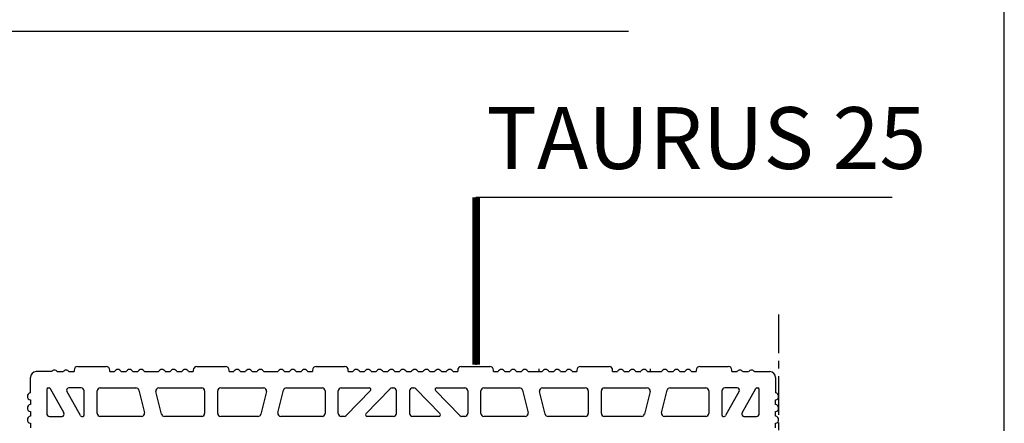
# Model space of a CAD drawing. Extents: x -8785 to 76011, y -12622 to -3731.
# Drawn here: x -1407 to -770, y -4803 to -4541 of the extents above; entities that cross this region are included whole.
import ezdxf

# ---------------------------------------------------------------- set-up
doc = ezdxf.new("R2010")
doc.units = 0
doc.linetypes.add('DOT_CENTER', pattern=[2, 1.25, -0.25, 0.25, -0.25])
doc.layers.get('0').update_dxf_attribs({"linetype": 'CONTINUOUS'})
for name, color, linetype in [('1', 7, 'CONTINUOUS'), ('armatura', 255, 'CONTINUOUS'), ('BLOCCHI', 255, 'CONTINUOUS'), ('retini', 253, 'CONTINUOUS'), ('TAS', 7, 'CONTINUOUS')]:
    doc.layers.add(name, color=color, linetype=linetype)
doc.styles.get("Standard").update_dxf_attribs({"font": 'verdana.ttf'})

# ---------------------------------------------------------------- blocks, each defined once
blk = doc.blocks.new('t25')
at = {"layer": 'BLOCCHI', "color": 7, "linetype": 'Continuous'}
for p, q in [((26856.44, -4545.61), (26846.53, -4545.61)), ((26860.21, -4545.61), (26863.98, -4545.61)), ((26867.76, -4545.61), (26871.06, -4545.61)), ((26871.06, -4544.66), (26871.06, -4545.61)), ((26873.42, -4542.31), (26891.81, -4542.31)), ((26894.17, -4545.61), (26894.17, -4544.66)), ((26894.17, -4545.61), (26897.2, -4545.61)), ((26901.52, -4545.61), (26904.74, -4545.61)), ((26909.06, -4545.61), (26912.29, -4545.61)), ((26916.61, -4545.61), (26925.73, -4545.61)), ((26930.05, -4545.61), (26933.28, -4545.61)), ((26937.6, -4545.61), (26940.82, -4545.61)), ((26945.15, -4545.61), (26948.17, -4545.61)), ((26948.17, -4544.66), (26948.17, -4545.61)), ((26950.53, -4542.31), (26968.93, -4542.31)), ((26971.28, -4545.61), (26971.28, -4544.66)), ((26971.28, -4545.61), (26974.31, -4545.61)), ((26978.63, -4545.61), (26981.86, -4545.61)), ((26986.18, -4545.61), (26989.4, -4545.61)), ((26993.73, -4545.61), (27002.85, -4545.61)), ((27007.17, -4545.61), (27010.39, -4545.61)), ((27014.71, -4545.61), (27017.94, -4545.61)), ((27022.26, -4545.61), (27025.29, -4545.61)), ((27025.29, -4544.66), (27025.29, -4545.61)), ((27027.65, -4542.31), (27046.04, -4542.31)), ((27048.4, -4545.61), (27048.4, -4544.66)), ((27048.4, -4545.61), (27051.43, -4545.61)), ((27055.75, -4545.61), (27058.97, -4545.61)), ((27063.29, -4545.61), (27066.52, -4545.61)), ((27070.84, -4545.61), (27074.06, -4545.61)), ((27078.39, -4545.61), (27081.61, -4545.61)), ((27085.93, -4545.61), (27089.16, -4545.61)), ((27093.48, -4545.61), (27096.7, -4545.61)), ((27101.03, -4545.61), (27104.25, -4545.61)), ((27108.57, -4545.61), (27111.8, -4545.61)), ((27116.12, -4545.61), (27119.15, -4545.61)), ((27119.15, -4544.66), (27119.15, -4545.61)), ((27121.5, -4542.31), (27139.9, -4542.31)), ((27142.26, -4545.61), (27142.26, -4544.66)), ((27142.26, -4545.61), (27145.28, -4545.61)), ((27149.61, -4545.61), (27152.83, -4545.61)), ((27157.15, -4545.61), (27160.38, -4545.61)), ((27164.7, -4545.61), (27171.8, -4545.61)), ((27171.8, -4545.61), (27173.82, -4545.61)), ((27178.14, -4545.61), (27181.36, -4545.61)), ((27185.69, -4545.61), (27188.91, -4545.61)), ((27193.23, -4545.61), (27196.26, -4545.61)), ((27196.26, -4544.66), (27196.26, -4545.61)), ((27198.62, -4542.31), (27217.01, -4542.31)), ((27219.37, -4545.61), (27219.37, -4544.66)), ((27219.37, -4545.61), (27222.4, -4545.61)), ((27226.72, -4545.61), (27229.94, -4545.61)), ((27234.27, -4545.61), (27237.49, -4545.61)), ((27241.81, -4545.61), (27243.83, -4545.61)), ((27243.83, -4545.61), (27250.93, -4545.61)), ((27255.26, -4545.61), (27258.48, -4545.61)), ((27262.8, -4545.61), (27266.03, -4545.61)), ((27270.35, -4545.61), (27273.38, -4545.61)), ((27273.38, -4544.66), (27273.38, -4545.61)), ((27275.73, -4542.31), (27294.13, -4542.31)), ((27296.49, -4545.61), (27296.49, -4544.66)), ((27296.49, -4545.61), (27299.79, -4545.61)), ((27303.56, -4545.61), (27307.33, -4545.61)), ((27311.11, -4545.61), (27321.01, -4545.61)), ((26842.76, -4559.33), (26842.76, -4549.38)), ((27324.79, -4549.38), (27324.79, -4559.33)), ((26853.32, -4557.12), (26853.32, -4572.68)), ((26854.27, -4556.17), (26854.93, -4556.17)), ((26864.53, -4572.46), (26855.75, -4556.66)), ((26875.14, -4574.08), (26866.36, -4558.27)), ((26875.68, -4556.17), (26867.6, -4556.17)), ((26877.57, -4573.62), (26877.57, -4558.06)), ((26886.06, -4572.68), (26886.06, -4558.06)), ((26887.94, -4556.17), (26911.07, -4556.17)), ((26912.9, -4557.6), (26916.54, -4572.22)), ((26927.66, -4573.14), (26924.01, -4558.52)), ((26925.85, -4556.17), (26953.6, -4556.17)), ((26955.48, -4558.06), (26955.48, -4572.68)), ((26963.97, -4572.68), (26963.97, -4558.06)), ((26965.86, -4556.17), (26993.61, -4556.17)), ((26995.44, -4558.52), (26991.8, -4573.14)), ((27002.91, -4572.22), (27006.56, -4557.6)), ((27008.39, -4556.17), (27031.51, -4556.17)), ((27033.4, -4558.06), (27033.4, -4572.68)), ((27041.89, -4572.68), (27041.89, -4558.06)), ((27043.78, -4556.17), (27062.02, -4556.17)), ((27062.7, -4557.77), (27047.04, -4573.99)), ((27059.83, -4572.97), (27075.49, -4556.75)), ((27076.85, -4556.17), (27077.64, -4556.17)), ((27079.53, -4572.68), (27079.53, -4558.06)), ((27088.02, -4558.06), (27088.02, -4572.68)), ((27089.9, -4556.17), (27090.69, -4556.17)), ((27092.05, -4556.75), (27107.72, -4572.97)), ((27120.5, -4573.99), (27104.84, -4557.77)), ((27105.52, -4556.17), (27123.77, -4556.17)), ((27125.65, -4558.06), (27125.65, -4572.68)), ((27134.14, -4572.68), (27134.14, -4558.06)), ((27136.03, -4556.17), (27159.16, -4556.17)), ((27160.99, -4557.6), (27164.63, -4572.22)), ((27175.75, -4573.14), (27172.1, -4558.52)), ((27173.93, -4556.17), (27201.68, -4556.17)), ((27203.57, -4558.06), (27203.57, -4572.68)), ((27212.06, -4572.68), (27212.06, -4558.06)), ((27213.95, -4556.17), (27241.7, -4556.17)), ((27243.53, -4558.52), (27239.88, -4573.14)), ((27251, -4572.22), (27254.65, -4557.6)), ((27256.48, -4556.17), (27279.6, -4556.17)), ((27281.49, -4558.06), (27281.49, -4572.68)), ((27289.98, -4558.06), (27289.98, -4573.62)), ((27299.95, -4556.17), (27291.86, -4556.17)), ((27301.18, -4558.27), (27292.4, -4574.08)), ((27311.79, -4556.66), (27303.01, -4572.46)), ((27312.62, -4556.17), (27313.28, -4556.17)), ((27314.22, -4572.68), (27314.22, -4557.12)), ((26842.76, -4563.95), (26842.76, -4566.88)), ((27324.79, -4566.88), (27324.79, -4563.95)), ((26842.76, -4571.5), (26842.76, -4574.43)), ((27324.79, -4574.43), (27324.79, -4571.5)), ((26855.21, -4574.57), (26863.29, -4574.57)), ((26875.97, -4574.57), (26876.62, -4574.57)), ((26914.71, -4574.57), (26887.94, -4574.57)), ((26953.6, -4574.57), (26929.49, -4574.57)), ((26989.97, -4574.57), (26965.86, -4574.57)), ((27031.51, -4574.57), (27004.74, -4574.57)), ((27045.68, -4574.57), (27043.78, -4574.57)), ((27077.64, -4574.57), (27060.51, -4574.57)), ((27107.04, -4574.57), (27089.9, -4574.57)), ((27123.77, -4574.57), (27121.86, -4574.57)), ((27162.8, -4574.57), (27136.03, -4574.57)), ((27201.68, -4574.57), (27177.58, -4574.57)), ((27238.05, -4574.57), (27213.95, -4574.57)), ((27279.6, -4574.57), (27252.83, -4574.57)), ((27290.92, -4574.57), (27291.58, -4574.57)), ((27304.25, -4574.57), (27312.33, -4574.57)), ((26842.76, -4579.05), (26842.76, -4581.97)), ((27324.79, -4581.97), (27324.79, -4579.05))]:
    blk.add_line(p, q, dxfattribs=at)
at = {"layer": 'BLOCCHI', "color": 4, "linetype": 'Continuous'}
for p, q in [((27171.8, -4545.61), (27171.8, -4543.72)), ((27243.83, -4545.61), (27243.83, -4543.72))]:
    blk.add_line(p, q, dxfattribs=at)
at = {"layer": 'BLOCCHI', "color": 7, "linetype": 'Continuous'}
for centre, radius, start, end in [((26846.53, -4549.38), 3.77, 90, 180), ((26858.32, -4547.02), 2.36, 90, 143.1301), ((26858.32, -4547.02), 2.36, 36.8699, 90), ((26865.87, -4547.02), 2.36, 90, 143.1301), ((26865.87, -4547.02), 2.36, 36.8699, 90), ((26873.42, -4544.66), 2.36, 90, 180), ((26891.81, -4544.66), 2.36, 0, 90), ((26899.36, -4546.55), 2.36, 23.57818, 156.42182), ((26906.9, -4546.55), 2.36, 23.57818, 156.42182), ((26914.45, -4546.55), 2.36, 23.57818, 156.42182), ((26927.89, -4546.55), 2.36, 23.57818, 156.42182), ((26935.44, -4546.55), 2.36, 23.57818, 156.42182), ((26942.98, -4546.55), 2.36, 23.57818, 156.42182), ((26950.53, -4544.66), 2.36, 90, 180), ((26968.93, -4544.66), 2.36, 0, 90), ((26976.47, -4546.55), 2.36, 23.57818, 156.42182), ((26984.02, -4546.55), 2.36, 23.57818, 156.42182), ((26991.56, -4546.55), 2.36, 23.57818, 156.42182), ((27005.01, -4546.55), 2.36, 23.57818, 156.42182), ((27012.55, -4546.55), 2.36, 23.57818, 156.42182), ((27020.1, -4546.55), 2.36, 23.57818, 156.42182), ((27027.65, -4544.66), 2.36, 90, 180), ((27046.04, -4544.66), 2.36, 0, 90), ((27053.59, -4546.55), 2.36, 23.57818, 156.42182), ((27061.13, -4546.55), 2.36, 23.57818, 156.42182), ((27068.68, -4546.55), 2.36, 23.57818, 156.42182), ((27076.23, -4546.55), 2.36, 23.57818, 156.42182), ((27083.77, -4546.55), 2.36, 23.57818, 156.42182), ((27091.32, -4546.55), 2.36, 23.57818, 156.42182), ((27098.87, -4546.55), 2.36, 23.57818, 156.42182), ((27106.41, -4546.55), 2.36, 23.57818, 156.42182), ((27113.96, -4546.55), 2.36, 23.57818, 156.42182), ((27121.5, -4544.66), 2.36, 90, 180), ((27139.9, -4544.66), 2.36, 0, 90), ((27147.44, -4546.55), 2.36, 23.57818, 156.42182), ((27154.99, -4546.55), 2.36, 23.57818, 156.42182), ((27162.54, -4546.55), 2.36, 23.57818, 156.42182), ((27175.98, -4546.55), 2.36, 23.57818, 156.42182), ((27183.53, -4546.55), 2.36, 23.57818, 156.42182), ((27191.07, -4546.55), 2.36, 23.57818, 156.42182), ((27198.62, -4544.66), 2.36, 90, 180), ((27217.01, -4544.66), 2.36, 0, 90), ((27224.56, -4546.55), 2.36, 23.57818, 156.42182), ((27232.11, -4546.55), 2.36, 23.57818, 156.42182), ((27239.65, -4546.55), 2.36, 23.57818, 156.42182), ((27253.09, -4546.55), 2.36, 23.57818, 156.42182), ((27260.64, -4546.55), 2.36, 23.57818, 156.42182), ((27268.19, -4546.55), 2.36, 23.57818, 156.42182), ((27275.73, -4544.66), 2.36, 90, 180), ((27294.13, -4544.66), 2.36, 0, 90), ((27301.67, -4547.02), 2.36, 90, 143.1301), ((27301.67, -4547.02), 2.36, 36.8699, 90), ((27309.22, -4547.02), 2.36, 90, 143.1301), ((27309.22, -4547.02), 2.36, 36.8699, 90), ((27321.01, -4549.38), 3.77, 0, 90), ((26843.23, -4561.64), 2.36, 101.53696, 258.46304), ((26854.27, -4557.12), 0.943, 90, 180), ((26854.93, -4557.12), 0.943, 29.05184, 90), ((26867.6, -4557.59), 1.41, 90, 209.05184), ((26875.68, -4558.06), 1.89, 0, 90), ((26887.94, -4558.06), 1.89, 90, 180), ((26911.07, -4558.06), 1.89, 14, 90), ((26925.85, -4558.06), 1.89, 90, 194), ((26953.6, -4558.06), 1.89, 0, 90), ((26965.86, -4558.06), 1.89, 90, 180), ((26993.61, -4558.06), 1.89, 346, 90), ((27008.39, -4558.06), 1.89, 90, 166), ((27031.51, -4558.06), 1.89, 0, 90), ((27043.78, -4558.06), 1.89, 90, 180), ((27062.02, -4557.12), 0.943, 316, 90), ((27076.85, -4558.06), 1.89, 90, 136), ((27077.64, -4558.06), 1.89, 0, 90), ((27089.9, -4558.06), 1.89, 90, 180), ((27090.69, -4558.06), 1.89, 44, 90), ((27105.52, -4557.12), 0.943, 90, 224), ((27123.77, -4558.06), 1.89, 0, 90), ((27136.03, -4558.06), 1.89, 90, 180), ((27159.16, -4558.06), 1.89, 14, 90), ((27173.93, -4558.06), 1.89, 90, 194), ((27201.68, -4558.06), 1.89, 0, 90), ((27213.95, -4558.06), 1.89, 90, 180), ((27241.7, -4558.06), 1.89, 346, 90), ((27256.48, -4558.06), 1.89, 90, 166), ((27279.6, -4558.06), 1.89, 0, 90), ((27291.86, -4558.06), 1.89, 90, 180), ((27299.95, -4557.59), 1.41, 330.94816, 90), ((27312.62, -4557.12), 0.943, 90, 150.94816), ((27313.28, -4557.12), 0.943, 0, 90), ((27324.31, -4561.64), 2.36, 281.53696, 78.46304), ((26843.23, -4569.19), 2.36, 101.53696, 258.46304), ((27324.31, -4569.19), 2.36, 281.53696, 78.46304), ((26843.23, -4576.74), 2.36, 101.53696, 258.46304), ((26855.21, -4572.68), 1.89, 180, 270), ((26863.29, -4573.15), 1.41, 270, 29.05184), ((26875.97, -4573.62), 0.943, 209.05184, 270), ((26876.62, -4573.62), 0.943, 270, 0), ((26887.94, -4572.68), 1.89, 180, 270), ((26914.71, -4572.68), 1.89, 270, 14), ((26929.49, -4572.68), 1.89, 194, 270), ((26953.6, -4572.68), 1.89, 270, 0), ((26965.86, -4572.68), 1.89, 180, 270), ((26989.97, -4572.68), 1.89, 270, 346), ((27004.74, -4572.68), 1.89, 166, 270), ((27031.51, -4572.68), 1.89, 270, 0), ((27043.78, -4572.68), 1.89, 180, 270), ((27045.68, -4572.68), 1.89, 270, 316), ((27060.51, -4573.62), 0.943, 136, 270), ((27077.64, -4572.68), 1.89, 270, 0), ((27089.9, -4572.68), 1.89, 180, 270), ((27107.04, -4573.62), 0.943, 270, 44), ((27121.86, -4572.68), 1.89, 224, 270), ((27123.77, -4572.68), 1.89, 270, 0), ((27136.03, -4572.68), 1.89, 180, 270), ((27162.8, -4572.68), 1.89, 270, 14), ((27177.58, -4572.68), 1.89, 194, 270), ((27201.68, -4572.68), 1.89, 270, 0), ((27213.95, -4572.68), 1.89, 180, 270), ((27238.05, -4572.68), 1.89, 270, 346), ((27252.83, -4572.68), 1.89, 166, 270), ((27279.6, -4572.68), 1.89, 270, 0), ((27290.92, -4573.62), 0.943, 180, 270), ((27291.58, -4573.62), 0.943, 270, 330.94816), ((27304.25, -4573.15), 1.41, 150.94816, 270), ((27312.33, -4572.68), 1.89, 270, 0), ((27324.31, -4576.74), 2.36, 281.53696, 78.46304)]:
    blk.add_arc(centre, radius, start, end, dxfattribs=at)

msp = doc.modelspace()

# ---------------------------------------------------------------- linework, layer by layer
at = {"const_width": 5}
msp.add_lwpolyline([(-1111.4126, -4764.682), (-1111.4126, -4656.2786)], dxfattribs=at)
at = {"layer": '1', "linetype": 'Continuous'}
msp.add_line((-769.9151, -5984.281), (-769.9151, -4030.2367), dxfattribs=at)
at = {"layer": 'retini'}
for p, q in [((-1506.9805, -4548.823), (-1013.0611, -4548.823)), ((-1111.4126, -4764.682), (-1111.4126, -4656.2786)), ((-1111.4126, -4656.2786), (-842.3621, -4656.2786))]:
    msp.add_line(p, q, dxfattribs=at)
at = {"layer": 'TAS', "linetype": 'DOT_CENTER', "ltscale": 20}
msp.add_line((-915.9075, -4732.0657), (-915.9075, -5046.576), dxfattribs=at)

# ---------------------------------------------------------------- block references
at = {"layer": 'armatura', "color": 0, "linetype": 'Continuous'}
msp.add_blockref('t25', (-28242.5794, -223.4909), dxfattribs=at)

# ---------------------------------------------------------------- texts
at = {"insert": (-1104.8946, -4597.954), "char_height": 40, "width": 853.566674, "attachment_point": 1}
msp.add_mtext('{\\fArial Narrow|b1|i0|c0|p34;TAURUS 25}', dxfattribs=at)

doc.saveas('drawing.dxf')
